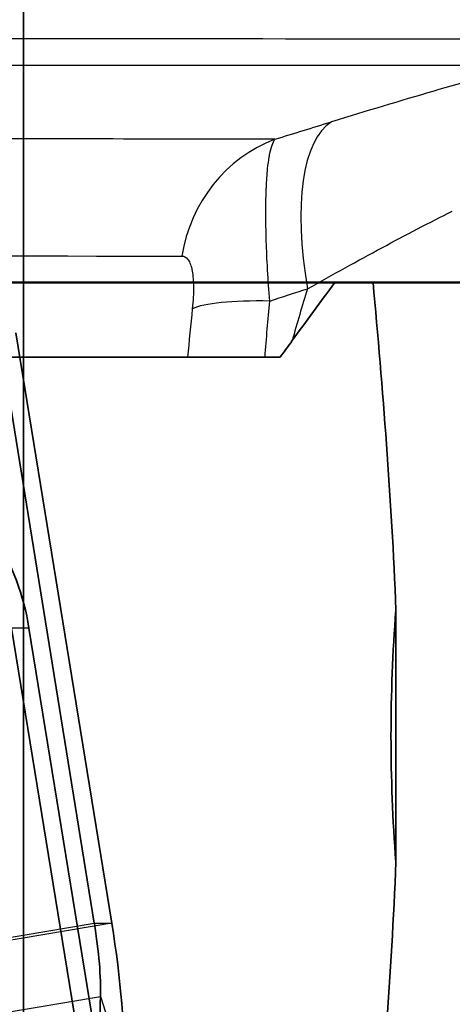
# Model space of a CAD drawing. Units: millimetres. Extents: x 55 to 31309, y 71 to 9314.
# Drawn here: x 2579 to 2588, y 7723 to 7743 of the extents above; entities that cross this region are included whole.
import ezdxf

# ---------------------------------------------------------------- set-up
doc = ezdxf.new("R2010")
doc.units = ezdxf.units.MM
for name, color, linetype, lineweight in [('Sichtbar (ISO)', 7, 'Continuous', 50), ('Verdeckt (ISO)', 6, 'Continuous', 35), ('Verdeckt schmal (ISO)', 6, 'Continuous', 25)]:
    doc.layers.add(name, color=color, linetype=linetype, lineweight=lineweight)

# ---------------------------------------------------------------- blocks, each defined once
blk = doc.blocks.new('SDS3-0800_Basic-system_Fixed-part_B')
at = {"layer": 'Verdeckt (ISO)'}
for p, q in [((664.296, -70), (664.296, 70)), ((659.214, 26), (671.312, 26)), ((663.795, 24.987), (665.718, 13.147)), ((664.145, 24.987), (666.068, 13.147)), ((657.646, 24.5), (669.447, 24.5)), ((671.769, 19.424), (671.769, 14.375)), ((666.237, 5.647), (664.058, 19.067)), ((664.407, 19.067), (666.587, 5.647))]:
    blk.add_line(p, q, dxfattribs=at)
for centre, major_axis, ratio, start_param, end_param in [((708.08, 16.9), (0, 33.183), 0.967959, 3.762982, 10.045118), ((679.057, 16.9), (0, 35.2), 0.967959, 5.003411, 7.445138), ((663.94, 38.949), (34.916, 50.696), 0.208951, 4.569319, 4.576085), ((659.55, 18.253), (0, 5), 0.984603, 4.87587, 6.446667), ((665.369, 13.147), (0.33, -1.973), 0.172474, 0.700841, 1.541909), ((665.369, 13.147), (0.661, -3.945), 0.172474, 0.700841, 1.541909), ((666.785, 8.735), (0.661, -3.945), 0.172474, 3.842433, 4.683502)]:
    blk.add_ellipse(centre, major_axis=major_axis, ratio=ratio, start_param=start_param, end_param=end_param, dxfattribs=at)
for points, knots in [([(643.347, 30.032), (645.131, 33.598), (647.524, 36.85), (653.327, 42.712), (656.877, 45.323), (664.015, 49.052), (667.598, 50.399), (671.306, 51.189)], [0, 0, 0, 0, 1.264099, 1.264099, 2.641134, 2.641134, 3.77939, 3.77939, 3.77939, 3.77939]), ([(670.546, 26), (670.401, 25.802), (670.261, 25.611), (669.975, 25.222), (669.833, 25.028), (669.691, 24.833)], [0.000001, 0.000001, 0.000001, 0.000001, 0.0742366, 0.0742366, 0.1484584, 0.1484584, 0.1484584, 0.1484584]), ([(671.769, 19.425), (671.727, 20.553), (671.659, 21.668), (671.501, 23.839), (671.406, 24.952), (671.312, 26)], [0, 0, 0, 0, 0.3422322, 0.3422322, 0.6831423, 0.6831423, 0.6831423, 0.6831423]), ([(671.769, 14.375), (671.704, 15.216), (671.671, 16.063), (671.671, 17.743), (671.704, 18.583), (671.769, 19.425)], [0, 0, 0, 0, 0.2532657, 0.2532657, 0.5082927, 0.5082927, 0.5082927, 0.5082927]), ([(671.312, 7.8), (671.361, 8.35), (671.409, 8.903), (671.455, 9.456), (671.499, 9.983), (671.541, 10.512), (671.58, 11.044), (671.659, 12.136), (671.726, 13.242), (671.769, 14.375)], [0, 0, 0, 0, 0.001748426, 0.001748426, 0.001748426, 0.003411401, 0.003411401, 0.003411401, 0.006822458, 0.006822458, 0.006822458, 0.006822458])]:
    blk.add_open_spline(points, degree=3, knots=knots, dxfattribs=at)
at = {"layer": 'Verdeckt schmal (ISO)'}
for p, q in [((664.407, 19.067), (664.058, 19.067)), ((656.004, 11.52), (665.718, 13.147)), ((666.068, 13.147), (656.353, 11.52)), ((665.718, 13.147), (666.068, 13.147)), ((656.126, 10.049), (665.841, 11.676)), ((665.841, 11.676), (666.313, 10.205))]:
    blk.add_line(p, q, dxfattribs=at)
for centre, major_axis, ratio, start_param, end_param in [((1440.238, 508.177), (-2197.303, -769.806), 0.091712, 1.180405, 1.180957), ((671.961, 24.992), (-1.327, 4.3), 0.37844, 0.099781, 1.249485), ((670.33, 26.051), (0.006, 3), 0.963393, 0.351104, 1.413577), ((696.496, 17.18), (1.343, -28.254), 0.983927, 4.353254, 4.391683), ((670.545, 25.046), (-2.985, 0.301), 0.166441, 5.182754, 6.010621)]:
    blk.add_ellipse(centre, major_axis=major_axis, ratio=ratio, start_param=start_param, end_param=end_param, dxfattribs=at)
for points, knots in [([(643.307, 29.825), (644.134, 31.508), (645.078, 33.093), (647.173, 36.095), (648.323, 37.511), (650.199, 39.519), (650.849, 40.169), (652.2, 41.431), (652.903, 42.044), (655.062, 43.805), (656.572, 44.878), (659.739, 46.834), (661.397, 47.717), (664.017, 48.893), (664.916, 49.261), (666.737, 49.933), (667.66, 50.237), (669.535, 50.78), (670.487, 51.019), (671.939, 51.322), (672.427, 51.414), (673.399, 51.576), (673.884, 51.647), (675.338, 51.829), (676.305, 51.908), (677.752, 51.961), (678.235, 51.968), (679.19, 51.958), (679.661, 51.942), (681.054, 51.861), (681.957, 51.764), (683.276, 51.556), (683.71, 51.476), (684.566, 51.296), (684.987, 51.196), (687.04, 50.653), (688.539, 50.08), (690.639, 49.039), (691.316, 48.66), (692.608, 47.853), (693.225, 47.425), (695.002, 46.069), (696.089, 45.07), (697.601, 43.429), (698.085, 42.857), (699.015, 41.664), (699.461, 41.042), (700.728, 39.122), (701.483, 37.765), (702.823, 34.886), (703.407, 33.364), (704.147, 30.941), (704.371, 30.109), (704.764, 28.415), (704.935, 27.55), (705.078, 26.668)], [0, 0, 0, 0, 0.00581817, 0.00581817, 0.01163634, 0.01163634, 0.01454542, 0.01454542, 0.01745451, 0.01745451, 0.02327267, 0.02327267, 0.02909084, 0.02909084, 0.03199993, 0.03199993, 0.03490901, 0.03490901, 0.0378181, 0.0378181, 0.03927264, 0.03927264, 0.04072718, 0.04072718, 0.04363626, 0.04363626, 0.04509081, 0.04509081, 0.04654535, 0.04654535, 0.04945443, 0.04945443, 0.05090898, 0.05090898, 0.05236352, 0.05236352, 0.05818169, 0.05818169, 0.06109077, 0.06109077, 0.06399985, 0.06399985, 0.06981802, 0.06981802, 0.07272711, 0.07272711, 0.07563619, 0.07563619, 0.08145436, 0.08145436, 0.08727253, 0.08727253, 0.09018161, 0.09018161, 0.0930907, 0.0930907, 0.0930907, 0.0930907]), ([(701.655, 27.061), (701.541, 27.894), (701.404, 28.71), (701.244, 29.51), (701.24, 29.527), (701.237, 29.544), (701.234, 29.562), (701.076, 30.344), (700.897, 31.112), (700.698, 31.859), (700.69, 31.891), (700.681, 31.922), (700.673, 31.954), (700.272, 33.446), (699.795, 34.856), (699.247, 36.195), (699.226, 36.246), (699.205, 36.296), (699.184, 36.347), (698.639, 37.658), (698.025, 38.899), (697.338, 40.075), (697.303, 40.135), (697.268, 40.195), (697.233, 40.254), (696.907, 40.802), (696.564, 41.337), (696.207, 41.854), (696.165, 41.914), (696.123, 41.975), (696.08, 42.035), (695.723, 42.543), (695.351, 43.033), (694.965, 43.505), (694.917, 43.564), (694.868, 43.622), (694.82, 43.681), (693.996, 44.669), (693.106, 45.58), (692.132, 46.415), (692.073, 46.465), (692.014, 46.515), (691.955, 46.565), (691.493, 46.952), (691.013, 47.322), (690.51, 47.675), (690.447, 47.719), (690.384, 47.763), (690.321, 47.806), (689.81, 48.156), (689.274, 48.488), (688.72, 48.797), (688.655, 48.833), (688.591, 48.868), (688.526, 48.903), (687.333, 49.55), (686.045, 50.096), (684.617, 50.52), (684.56, 50.537), (684.503, 50.554), (684.446, 50.57), (684.074, 50.677), (683.692, 50.776), (683.3, 50.865), (682.952, 50.945), (682.6, 51.016), (682.242, 51.08), (682.198, 51.087), (682.153, 51.095), (682.109, 51.103), (681.328, 51.236), (680.523, 51.332), (679.69, 51.386), (679.664, 51.388), (679.638, 51.39), (679.611, 51.391), (679.197, 51.417), (678.776, 51.433), (678.348, 51.438), (678.332, 51.439), (678.317, 51.439), (678.302, 51.439), (677.861, 51.444), (677.414, 51.437), (676.969, 51.42), (676.067, 51.385), (675.163, 51.305), (674.257, 51.184), (674.238, 51.182), (674.218, 51.179), (674.198, 51.176), (673.766, 51.118), (673.333, 51.05), (672.9, 50.973), (672.87, 50.967), (672.839, 50.962), (672.809, 50.956), (672.386, 50.88), (671.961, 50.794), (671.541, 50.701), (671.501, 50.692), (671.461, 50.683), (671.421, 50.674), (670.559, 50.479), (669.713, 50.253), (668.882, 49.999), (668.829, 49.983), (668.775, 49.966), (668.721, 49.949), (667.904, 49.695), (667.1, 49.414), (666.308, 49.107), (666.246, 49.083), (666.183, 49.058), (666.121, 49.033), (665.694, 48.866), (665.271, 48.69), (664.854, 48.509), (664.505, 48.357), (664.161, 48.201), (663.821, 48.041), (663.754, 48.01), (663.687, 47.978), (663.621, 47.946), (662.071, 47.208), (660.603, 46.386), (659.201, 45.485), (659.137, 45.444), (659.072, 45.403), (659.009, 45.361), (657.607, 44.45), (656.272, 43.46), (654.999, 42.386), (654.945, 42.341), (654.892, 42.296), (654.839, 42.25), (654.226, 41.728), (653.628, 41.186), (653.051, 40.631), (653.006, 40.587), (652.961, 40.543), (652.915, 40.499), (652.336, 39.935), (651.776, 39.356), (651.237, 38.762), (651.2, 38.722), (651.164, 38.682), (651.128, 38.642), (650.003, 37.391), (648.964, 36.072), (648.015, 34.679), (647.998, 34.653), (647.98, 34.628), (647.963, 34.602), (647, 33.18), (646.129, 31.682), (645.364, 30.094)], [0, 0, 0, 0, 0.00282034, 0.00282034, 0.00282034, 0.00288165, 0.00288165, 0.00288165, 0.00564067, 0.00564067, 0.00564067, 0.00575808, 0.00575808, 0.00575808, 0.01128135, 0.01128135, 0.01128135, 0.01149099, 0.01149099, 0.01149099, 0.01692202, 0.01692202, 0.01692202, 0.01719796, 0.01719796, 0.01719796, 0.01974236, 0.01974236, 0.01974236, 0.02004162, 0.02004162, 0.02004162, 0.0225627, 0.0225627, 0.0225627, 0.02287776, 0.02287776, 0.02287776, 0.02820337, 0.02820337, 0.02820337, 0.02852535, 0.02852535, 0.02852535, 0.03102371, 0.03102371, 0.03102371, 0.03133516, 0.03133516, 0.03133516, 0.03384405, 0.03384405, 0.03384405, 0.03413415, 0.03413415, 0.03413415, 0.03948472, 0.03948472, 0.03948472, 0.03969648, 0.03969648, 0.03969648, 0.04107815, 0.04107815, 0.04107815, 0.04230506, 0.04230506, 0.04230506, 0.0424571, 0.0424571, 0.0424571, 0.04512539, 0.04512539, 0.04512539, 0.0452095, 0.0452095, 0.0452095, 0.04653556, 0.04653556, 0.04653556, 0.04658278, 0.04658278, 0.04658278, 0.04794573, 0.04794573, 0.04794573, 0.05070583, 0.05070583, 0.05070583, 0.05076607, 0.05076607, 0.05076607, 0.05208408, 0.05208408, 0.05208408, 0.05217624, 0.05217624, 0.05217624, 0.05346436, 0.05346436, 0.05346436, 0.05358641, 0.05358641, 0.05358641, 0.05623556, 0.05623556, 0.05623556, 0.05640674, 0.05640674, 0.05640674, 0.05902006, 0.05902006, 0.05902006, 0.05922708, 0.05922708, 0.05922708, 0.06063725, 0.06063725, 0.06063725, 0.06181613, 0.06181613, 0.06181613, 0.06204742, 0.06204742, 0.06204742, 0.06744105, 0.06744105, 0.06744105, 0.06768809, 0.06768809, 0.06768809, 0.07310151, 0.07310151, 0.07310151, 0.07332877, 0.07332877, 0.07332877, 0.07594346, 0.07594346, 0.07594346, 0.0761491, 0.0761491, 0.0761491, 0.07879203, 0.07879203, 0.07879203, 0.07896944, 0.07896944, 0.07896944, 0.08450827, 0.08450827, 0.08450827, 0.08461011, 0.08461011, 0.08461011, 0.09025079, 0.09025079, 0.09025079, 0.09025079]), ([(647.236, 30.352), (649.409, 30.352), (651.583, 30.352), (653.756, 30.353), (657.397, 30.353), (661.037, 30.354), (664.679, 30.354), (667.913, 30.355), (671.148, 30.355), (674.383, 30.356)], [0, 0, 0, 0, 0.0241934, 0.0241934, 0.0241934, 0.0647112, 0.0647112, 0.0647112, 0.1007012, 0.1007012, 0.1007012, 0.1007012]), ([(674.383, 30.356), (673.787, 30.196), (673.16, 30.02), (672.509, 29.83), (671.857, 29.64), (671.18, 29.437), (670.479, 29.22)], [0, 0, 0, 0, 0.002354576, 0.002354576, 0.002354576, 0.004709151, 0.004709151, 0.004709151, 0.004709151]), ([(669.342, 28.87), (667.18, 28.874), (665.018, 28.878), (662.856, 28.883), (659.687, 28.889), (656.518, 28.895), (653.35, 28.901), (652.194, 28.903), (651.039, 28.905), (648.187, 28.911), (646.491, 28.914), (644.794, 28.917)], [0, 0, 0, 0, 0.02419336, 0.02419336, 0.02419336, 0.05965123, 0.05965123, 0.05965123, 0.07258035, 0.07258035, 0.091563, 0.091563, 0.091563, 0.091563]), ([(669.237, 25.626), (669.22, 25.837), (669.207, 26.043), (669.195, 26.243), (669.195, 26.25), (669.194, 26.258), (669.194, 26.266), (669.183, 26.457), (669.175, 26.645), (669.169, 26.823), (669.169, 26.841), (669.168, 26.86), (669.168, 26.878), (669.163, 27.043), (669.16, 27.201), (669.16, 27.35), (669.16, 27.376), (669.16, 27.403), (669.16, 27.428), (669.16, 27.566), (669.163, 27.695), (669.167, 27.816), (669.168, 27.844), (669.169, 27.873), (669.17, 27.901), (669.176, 28.039), (669.185, 28.166), (669.196, 28.279), (669.205, 28.366), (669.215, 28.445), (669.227, 28.515), (669.23, 28.53), (669.232, 28.546), (669.235, 28.561), (669.264, 28.712), (669.3, 28.816), (669.342, 28.87)], [0, 0, 0, 0, 0.000652285, 0.000652285, 0.000652285, 0.000677159, 0.000677159, 0.000677159, 0.001304571, 0.001304571, 0.001304571, 0.001369058, 0.001369058, 0.001369058, 0.001956856, 0.001956856, 0.001956856, 0.002060194, 0.002060194, 0.002060194, 0.002609141, 0.002609141, 0.002609141, 0.002741006, 0.002741006, 0.002741006, 0.003399199, 0.003399199, 0.003399199, 0.003913712, 0.003913712, 0.003913712, 0.004030591, 0.004030591, 0.004030591, 0.005218283, 0.005218283, 0.005218283, 0.005218283]), ([(669.998, 25.873), (670.506, 26.157), (671.002, 26.432), (671.487, 26.693), (671.971, 26.954), (672.444, 27.202), (672.901, 27.431)], [0, 0, 0, 0, 0.001820207, 0.001820207, 0.001820207, 0.003640414, 0.003640414, 0.003640414, 0.003640414]), ([(667.477, 26.526), (667.518, 26.526), (667.557, 26.507), (667.591, 26.467), (667.607, 26.446), (667.623, 26.42), (667.637, 26.387), (667.651, 26.354), (667.663, 26.315), (667.673, 26.27), (667.674, 26.267), (667.675, 26.264), (667.675, 26.261), (667.685, 26.217), (667.692, 26.168), (667.697, 26.113), (667.703, 26.055), (667.707, 25.991), (667.707, 25.923), (667.707, 25.92), (667.707, 25.916), (667.707, 25.913), (667.708, 25.847), (667.706, 25.776), (667.703, 25.704), (667.699, 25.628), (667.692, 25.55), (667.684, 25.47)], [0, 0, 0, 0, 0.000466078, 0.000466078, 0.000466078, 0.000700266, 0.000700266, 0.000700266, 0.00093605, 0.00093605, 0.00093605, 0.000950584, 0.000950584, 0.000950584, 0.001174048, 0.001174048, 0.001174048, 0.001414337, 0.001414337, 0.001414337, 0.001425876, 0.001425876, 0.001425876, 0.001656975, 0.001656975, 0.001656975, 0.001901168, 0.001901168, 0.001901168, 0.001901168])]:
    blk.add_open_spline(points, degree=3, knots=knots, dxfattribs=at)
for points in [[(676.81, 30.877), (667.134, 30.883), (657.462, 30.888), (647.793, 30.894)], [(649.164, 26.554), (655.268, 26.545), (661.372, 26.536), (667.477, 26.526)], [(669.237, 25.626), (669.491, 25.708), (669.744, 25.791), (669.998, 25.873)], [(669.143, 24.5), (669.173, 24.876), (669.204, 25.251), (669.237, 25.626)], [(667.684, 25.47), (667.651, 25.147), (667.619, 24.824), (667.59, 24.5)]]:
    blk.add_open_spline(points, degree=3, dxfattribs=at)
blk = doc.blocks.new('SDS3-0800_Basic-system_Flexible-part_B')
at = {"layer": 'Sichtbar (ISO)'}
blk.add_line((1.5, 26), (-317, 26), dxfattribs=at)
blk = doc.blocks.new('*U153')
blk.add_blockref('SDS3-0800_Basic-system_Flexible-part_B', (741, 0))
at = {"layer": 'Sichtbar (ISO)'}
blk.add_blockref('SDS3-0800_Basic-system_Fixed-part_B', (0, 0), dxfattribs=at)

msp = doc.modelspace()

# ---------------------------------------------------------------- block references
at = {"layer": 'Sichtbar (ISO)'}
msp.add_blockref('*U153', (1914.83, 7711.239), dxfattribs=at)

doc.saveas('drawing.dxf')
